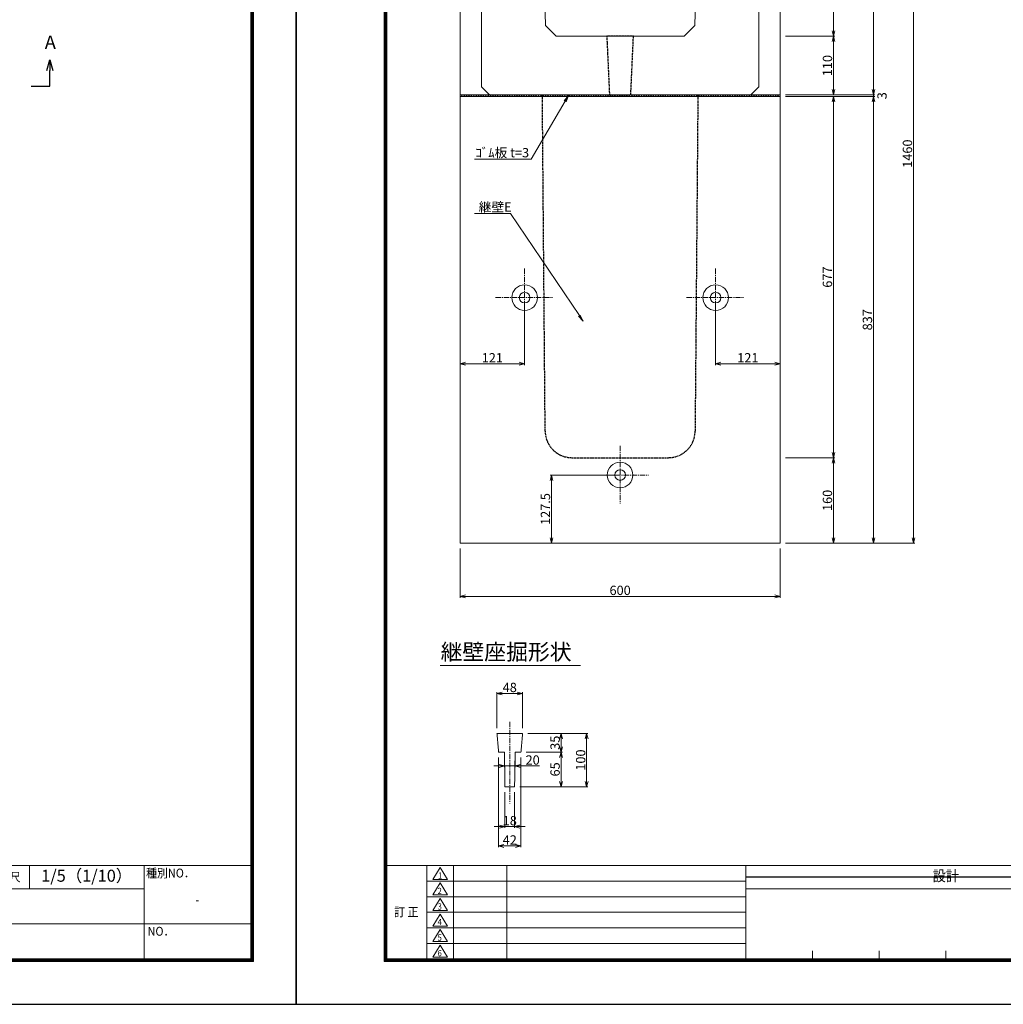
# Model space of a CAD drawing. Units: millimetres. Extents: x -29912 to 192098, y 24745 to 52256.
# Drawn here: x 169714 to 171558, y 43996 to 45842 of the extents above; entities that cross this region are included whole.
import ezdxf
from ezdxf import colors
from ezdxf.entities.mleader import LeaderData, LeaderLine
from ezdxf.enums import TextEntityAlignment as Align
from ezdxf.math import Vec2, Vec3

# ---------------------------------------------------------------- set-up
doc = ezdxf.new("R2010")
doc.units = ezdxf.units.MM
doc.header["$LTSCALE"] = 0.3
for name, pattern in [('CENTER', [50.8, 31.75, -6.35, 6.35, -6.35]), ('HIDDEN', [9.525, 6.35, -3.175]), ('HIDDEN2', [4.7625, 3.175, -1.5875])]:
    doc.linetypes.add(name, pattern=pattern)
for name, color, linetype, lineweight in [('D-BMK', 2, 'CENTER', 13), ('D-STR', 1, 'Continuous', 13), ('D-STR-DIM', 7, 'Continuous', 13), ('D-STR-HTXT', 7, 'Continuous', 13), ('D-STR1', 7, 'Continuous', 13), ('D-STR3', 6, 'Continuous', 13), ('D-TTL-LINE', 7, 'Continuous', 13), ('D-TTL-TXT', 7, 'Continuous', 13), ('TC-97-図枠', 7, 'Continuous', 15), ('TC-97-図枠-タイトル', 3, 'Continuous', 15)]:
    doc.layers.add(name, color=color, linetype=linetype, lineweight=lineweight)
doc.layers.add('TC-01-PC-破線', color=105, linetype='HIDDEN')
doc.layers.add('TC-19-寸法線-1', color=7, linetype='Continuous')
doc.layers.add('TC-99-構築線', color=8, linetype='Continuous', plot=False)
doc.styles.add('MSゴシック', font='txt')
doc.styles.add('TC-yoko', font='txt')
doc.styles.add('YOKO_GOTHIC', font='txt')
doc.dimstyles.new('1-5', dxfattribs={"dimscale": 5, "dimtxt": 3.5, "dimasz": 2, "dimexe": 0.5, "dimexo": 2, "dimgap": 0.5, "dimtad": 1, "dimdec": 0, "dimzin": 0, "dimdsep": 46, "dimtxsty": 'MSゴシック', "dimblk": 'OPEN30', "dimcen": 2, "dimclrd": 256, "dimclre": 256, "dimclrt": 256, "dimadec": 0, "dimazin": 0, "dimtfac": 1, "dimtdec": 0, "dimtmove": 2, "dimatfit": 3, "dimldrblk": 'OPEN30', "dimfxl": 1, "dimtolj": 1, "dimtzin": 0, "dimlwd": -1, "dimlwe": -1, "dimarcsym": 0})

# ---------------------------------------------------------------- blocks, each defined once
blk = doc.blocks.new('TC-図枠（物件名）')
for p, q in [((824, 52), (34, 52)), ((49, 52), (49, 17)), ((59, 17), (59, 52)), ((79, 52), (79, 17)), ((168.65, 17), (168.65, 52)), ((168.65, 52), (468.65, 52)), ((741, 43.25), (741, 52)), ((784, 52), (784, 17)), ((168.65, 46.17), (49, 46.17)), ((318.65, 43.25), (168.65, 43.25)), ((626, 43.25), (784, 43.25)), ((784, 43.25), (784, 43.25)), ((168.65, 40.33), (49, 40.33)), ((168.65, 34.5), (49, 34.5)), ((784, 30.12), (824, 30.12)), ((168.65, 28.67), (49, 28.67)), ((168.65, 22.83), (49, 22.83)), ((193.65, 17), (193.65, 20)), ((218.65, 17), (218.65, 20)), ((243.65, 17), (243.65, 20))]:
    blk.add_line(p, q)
for points in [[(33, 16), (825, 16), (825, 578), (33, 578)], [(33.25, 16.25), (824.75, 16.25), (824.75, 577.75), (33.25, 577.75)], [(33.5, 16.5), (824.5, 16.5), (824.5, 577.5), (33.5, 577.5)], [(33.75, 16.75), (824.25, 16.75), (824.25, 577.25), (33.75, 577.25)], [(34, 17), (824, 17), (824, 577), (34, 577)], [(51.25, 46.83), (56.75, 46.83), (54, 51.33)], [(51.25, 41), (56.75, 41), (54, 45.5)], [(51.25, 35.17), (56.75, 35.17), (54, 39.67)], [(51.25, 29.33), (56.75, 29.33), (54, 33.83)], [(51.25, 23.5), (56.75, 23.5), (54, 28)], [(51.25, 17.67), (56.75, 17.67), (54, 22.17)]]:
    blk.add_lwpolyline(points, close=True)
blk.add_lwpolyline([(726, 30.12), (784, 30.12)])
at = {"layer": 'DEFPOINTS', "color": 165}
blk.add_lwpolyline([(0, 0), (841, 0), (841, 594), (0, 594)], close=True, dxfattribs=at)
at = {"layer": 'TC-99-構築線'}
blk.add_lwpolyline([(318.65, 47.62), (168.65, 47.62)], dxfattribs=at)
at = {"style": 'TC-yoko', "width": 0.9}
for s, height, p in [('1', 2.33, (53.24, 47.09)), ('縮 尺', 3.333, (728.61, 46.04)), ('種別NO．', 3.333, (784.76, 47.53)), ('2', 2.33, (53.09, 41.35)), ('3', 2.33, (53.09, 35.51)), ('訂 正', 3.333, (36.79, 32.95)), ('4', 2.33, (53.08, 29.68)), ('5', 2.33, (53.09, 23.85)), ('NO．', 3.333, (785.31, 25.71)), ('6', 2.33, (53.09, 18.01))]:
    blk.add_text(s, height=height, dxfattribs=at).set_placement(p)
blk.add_text('設計', height=4, dxfattribs=at).set_placement((243.65, 47.62), align=Align.MIDDLE)
blk.add_text('-', height=3.33, dxfattribs=at).set_placement((804, 39.21), align=Align.MIDDLE_CENTER)
blk = doc.blocks.new('_OPEN30')
at = {"color": 0, "linetype": 'ByBlock', "lineweight": -2}
for p, q in [((-1, 0.268), (0, 0)), ((0, 0), (-1, -0.268)), ((0, 0), (-1, 0))]:
    blk.add_line(p, q, dxfattribs=at)
blk = doc.blocks.new('*D1707')
at = {"layer": 'D-STR-DIM', "transparency": 16777216}
for p, q in [((171169.7, 46208.1), (171242.2, 46208.1)), ((171239.7, 46198.1), (171239.7, 45821.1)), ((171149.7, 45811.1), (171242.2, 45811.1))]:
    blk.add_line(p, q, dxfattribs=at)
at = {"layer": 'DEFPOINTS', "color": 0, "transparency": 16777216}
for p in [(171159.7, 46208.1), (171139.7, 45811.1), (171239.7, 45811.1)]:
    blk.add_point(p, dxfattribs=at)
at = {"layer": 'D-STR-DIM', "transparency": 16777216, "xscale": 10, "yscale": 10, "zscale": 10}
for p, rotation in [((171239.7, 46208.1), 90), ((171239.7, 45811.1), 270)]:
    blk.add_blockref('_OPEN30', p, dxfattribs=dict(at, rotation=rotation))
at = {"layer": 'D-STR-DIM', "transparency": 16777216, "insert": (171228.4, 46009.6), "char_height": 17.5, "attachment_point": 5, "rotation": 90, "style": 'MSゴシック'}
blk.add_mtext('\\A1;397', dxfattribs=at)
blk = doc.blocks.new('*D1708')
at = {"layer": 'D-STR-DIM', "transparency": 16777216}
for p, q in [((171074.7, 46209.1), (171317.2, 46209.1)), ((171314.7, 46199.1), (171314.7, 45711.1)), ((171149.7, 45701.1), (171317.2, 45701.1))]:
    blk.add_line(p, q, dxfattribs=at)
at = {"layer": 'DEFPOINTS', "color": 0, "transparency": 16777216}
for p in [(171064.7, 46209.1), (171139.7, 45701.1), (171314.7, 45701.1)]:
    blk.add_point(p, dxfattribs=at)
at = {"layer": 'D-STR-DIM', "transparency": 16777216, "xscale": 10, "yscale": 10, "zscale": 10}
for p, rotation in [((171314.7, 46209.1), 90), ((171314.7, 45701.1), 270)]:
    blk.add_blockref('_OPEN30', p, dxfattribs=dict(at, rotation=rotation))
at = {"layer": 'D-STR-DIM', "transparency": 16777216, "insert": (171303.4, 45955.1), "char_height": 17.5, "attachment_point": 5, "rotation": 90, "style": 'MSゴシック'}
blk.add_mtext('\\A1;508', dxfattribs=at)
blk = doc.blocks.new('*D1709')
at = {"layer": 'D-STR-DIM', "transparency": 16777216}
for p, q in [((171114.7, 46321.1), (171392.2, 46321.1)), ((171389.7, 46311.1), (171389.7, 44871.1)), ((171169.7, 44861.1), (171392.2, 44861.1))]:
    blk.add_line(p, q, dxfattribs=at)
at = {"layer": 'DEFPOINTS', "color": 0, "transparency": 16777216}
for p in [(171104.7, 46321.1), (171159.7, 44861.1), (171389.7, 44861.1)]:
    blk.add_point(p, dxfattribs=at)
at = {"layer": 'D-STR-DIM', "transparency": 16777216, "xscale": 10, "yscale": 10, "zscale": 10}
for p, rotation in [((171389.7, 46321.1), 90), ((171389.7, 44861.1), 270)]:
    blk.add_blockref('_OPEN30', p, dxfattribs=dict(at, rotation=rotation))
at = {"layer": 'D-STR-DIM', "transparency": 16777216, "insert": (171378.4, 45591.1), "char_height": 17.5, "attachment_point": 5, "rotation": 90, "style": 'MSゴシック'}
blk.add_mtext('\\A1;1460', dxfattribs=at)
blk = doc.blocks.new('*D1710')
at = {"layer": 'D-STR-DIM', "transparency": 16777216}
for p, q in [((171149.7, 45811.1), (171242.2, 45811.1)), ((171239.7, 45801.1), (171239.7, 45711.1)), ((171149.7, 45701.1), (171242.2, 45701.1))]:
    blk.add_line(p, q, dxfattribs=at)
at = {"layer": 'DEFPOINTS', "color": 0, "transparency": 16777216}
for p in [(171139.7, 45811.1), (171139.7, 45701.1), (171239.7, 45701.1)]:
    blk.add_point(p, dxfattribs=at)
at = {"layer": 'D-STR-DIM', "transparency": 16777216, "xscale": 10, "yscale": 10, "zscale": 10}
for p, rotation in [((171239.7, 45811.1), 90), ((171239.7, 45701.1), 270)]:
    blk.add_blockref('_OPEN30', p, dxfattribs=dict(at, rotation=rotation))
at = {"layer": 'D-STR-DIM', "transparency": 16777216, "insert": (171228.4, 45756.1), "char_height": 17.5, "attachment_point": 5, "rotation": 90, "style": 'MSゴシック'}
blk.add_mtext('\\A1;110', dxfattribs=at)
blk = doc.blocks.new('*D1811')
at = {"layer": 'D-STR-DIM', "transparency": 16777216}
for p, q in [((171149.7, 45698.1), (171242.2, 45698.1)), ((171239.7, 45688.1), (171239.7, 45031.1)), ((171149.7, 45021.1), (171242.2, 45021.1))]:
    blk.add_line(p, q, dxfattribs=at)
at = {"layer": 'DEFPOINTS', "color": 0, "transparency": 16777216}
for p in [(171139.7, 45698.1), (171139.7, 45021.1), (171239.7, 45021.1)]:
    blk.add_point(p, dxfattribs=at)
at = {"layer": 'D-STR-DIM', "transparency": 16777216, "xscale": 10, "yscale": 10, "zscale": 10}
for p, rotation in [((171239.7, 45698.1), 90), ((171239.7, 45021.1), 270)]:
    blk.add_blockref('_OPEN30', p, dxfattribs=dict(at, rotation=rotation))
at = {"layer": 'D-STR-DIM', "transparency": 16777216, "insert": (171228.4, 45359.6), "char_height": 17.5, "attachment_point": 5, "rotation": 90, "style": 'MSゴシック'}
blk.add_mtext('\\A1;677', dxfattribs=at)
blk = doc.blocks.new('*D1812')
at = {"layer": 'D-STR-DIM', "transparency": 16777216}
for p, q in [((171149.7, 45021.1), (171242.2, 45021.1)), ((171239.7, 45011.1), (171239.7, 44871.1)), ((171149.7, 44861.1), (171242.2, 44861.1))]:
    blk.add_line(p, q, dxfattribs=at)
at = {"layer": 'DEFPOINTS', "color": 0, "transparency": 16777216}
for p in [(171139.7, 45021.1), (171139.7, 44861.1), (171239.7, 44861.1)]:
    blk.add_point(p, dxfattribs=at)
at = {"layer": 'D-STR-DIM', "transparency": 16777216, "xscale": 10, "yscale": 10, "zscale": 10}
for p, rotation in [((171239.7, 45021.1), 90), ((171239.7, 44861.1), 270)]:
    blk.add_blockref('_OPEN30', p, dxfattribs=dict(at, rotation=rotation))
at = {"layer": 'D-STR-DIM', "transparency": 16777216, "insert": (171228.4, 44941.1), "char_height": 17.5, "attachment_point": 5, "rotation": 90, "style": 'MSゴシック'}
blk.add_mtext('\\A1;160', dxfattribs=at)
blk = doc.blocks.new('*D1813')
at = {"layer": 'D-STR-DIM', "transparency": 16777216}
for p, q in [((171149.7, 45698.1), (171317.2, 45698.1)), ((171314.7, 45688.1), (171314.7, 44871.1)), ((171149.7, 44861.1), (171317.2, 44861.1))]:
    blk.add_line(p, q, dxfattribs=at)
at = {"layer": 'DEFPOINTS', "color": 0, "transparency": 16777216}
for p in [(171139.7, 45698.1), (171139.7, 44861.1), (171314.7, 44861.1)]:
    blk.add_point(p, dxfattribs=at)
at = {"layer": 'D-STR-DIM', "transparency": 16777216, "xscale": 10, "yscale": 10, "zscale": 10}
for p, rotation in [((171314.7, 45698.1), 90), ((171314.7, 44861.1), 270)]:
    blk.add_blockref('_OPEN30', p, dxfattribs=dict(at, rotation=rotation))
at = {"layer": 'D-STR-DIM', "transparency": 16777216, "insert": (171303.4, 45279.6), "char_height": 17.5, "attachment_point": 5, "rotation": 90, "style": 'MSゴシック'}
blk.add_mtext('\\A1;837', dxfattribs=at)
blk = doc.blocks.new('*D1814')
at = {"layer": 'D-STR-DIM', "transparency": 16777216}
for p, q in [((170539.7, 44851.1), (170539.7, 44758.6)), ((171139.7, 44851.1), (171139.7, 44758.6)), ((170549.7, 44761.1), (171129.7, 44761.1))]:
    blk.add_line(p, q, dxfattribs=at)
at = {"layer": 'DEFPOINTS', "color": 0, "transparency": 16777216}
for p in [(170539.7, 44861.1), (171139.7, 44861.1), (171139.7, 44761.1)]:
    blk.add_point(p, dxfattribs=at)
at = {"layer": 'D-STR-DIM', "transparency": 16777216, "xscale": 10, "yscale": 10, "zscale": 10, "rotation": 180}
blk.add_blockref('_OPEN30', (170539.7, 44761.1), dxfattribs=at)
at = {"layer": 'D-STR-DIM', "transparency": 16777216, "xscale": 10, "yscale": 10, "zscale": 10}
blk.add_blockref('_OPEN30', (171139.7, 44761.1), dxfattribs=at)
at = {"layer": 'D-STR-DIM', "transparency": 16777216, "insert": (170839.7, 44772.4), "char_height": 17.5, "attachment_point": 5, "style": 'MSゴシック'}
blk.add_mtext('\\A1;600', dxfattribs=at)
blk = doc.blocks.new('*D1711')
at = {"layer": 'D-STR-DIM', "transparency": 16777216}
for p, q in [((170660.6, 45311.1), (170660.6, 45194.7)), ((170539.6, 45207.2), (170539.6, 45199.7)), ((170549.6, 45197.2), (170650.6, 45197.2))]:
    blk.add_line(p, q, dxfattribs=at)
at = {"layer": 'DEFPOINTS', "color": 0, "transparency": 16777216}
for p in [(170660.6, 45321.1), (170539.6, 45197.2), (170660.6, 45197.2)]:
    blk.add_point(p, dxfattribs=at)
at = {"layer": 'D-STR-DIM', "transparency": 16777216, "xscale": 10, "yscale": 10, "zscale": 10, "rotation": 180}
blk.add_blockref('_OPEN30', (170539.6, 45197.2), dxfattribs=at)
at = {"layer": 'D-STR-DIM', "transparency": 16777216, "xscale": 10, "yscale": 10, "zscale": 10}
blk.add_blockref('_OPEN30', (170660.6, 45197.2), dxfattribs=at)
at = {"layer": 'D-STR-DIM', "transparency": 16777216, "insert": (170600.1, 45208.4), "char_height": 17.5, "attachment_point": 5, "style": 'MSゴシック'}
blk.add_mtext('\\A1;121', dxfattribs=at)
blk = doc.blocks.new('*D1712')
at = {"layer": 'D-STR-DIM', "transparency": 16777216}
for p, q in [((171018.7, 45311.1), (171018.7, 45194.7)), ((171139.7, 45207.2), (171139.7, 45199.7)), ((171129.7, 45197.2), (171028.7, 45197.2))]:
    blk.add_line(p, q, dxfattribs=at)
at = {"layer": 'DEFPOINTS', "color": 0, "transparency": 16777216}
for p in [(171018.7, 45321.1), (171018.7, 45197.2), (171139.7, 45197.2)]:
    blk.add_point(p, dxfattribs=at)
at = {"layer": 'D-STR-DIM', "transparency": 16777216, "xscale": 10, "yscale": 10, "zscale": 10, "rotation": 180}
blk.add_blockref('_OPEN30', (171018.7, 45197.2), dxfattribs=at)
at = {"layer": 'D-STR-DIM', "transparency": 16777216, "xscale": 10, "yscale": 10, "zscale": 10}
blk.add_blockref('_OPEN30', (171139.7, 45197.2), dxfattribs=at)
at = {"layer": 'D-STR-DIM', "transparency": 16777216, "insert": (171079.2, 45208.4), "char_height": 17.5, "attachment_point": 5, "style": 'MSゴシック'}
blk.add_mtext('\\A1;121', dxfattribs=at)
blk = doc.blocks.new('*D1713')
at = {"layer": 'D-STR-DIM', "transparency": 16777216}
for p, q in [((170829.7, 44988.6), (170708.5, 44988.6)), ((170711, 44978.6), (170711, 44871.1)), ((170701, 44861.1), (170708.5, 44861.1))]:
    blk.add_line(p, q, dxfattribs=at)
at = {"layer": 'DEFPOINTS', "color": 0, "transparency": 16777216}
for p in [(170839.7, 44988.6), (170711, 44861.1), (170711, 44861.1)]:
    blk.add_point(p, dxfattribs=at)
at = {"layer": 'D-STR-DIM', "transparency": 16777216, "xscale": 10, "yscale": 10, "zscale": 10}
for p, rotation in [((170711, 44988.6), 90), ((170711, 44861.1), 270)]:
    blk.add_blockref('_OPEN30', p, dxfattribs=dict(at, rotation=rotation))
at = {"layer": 'D-STR-DIM', "transparency": 16777216, "insert": (170699.7, 44924.9), "char_height": 17.5, "attachment_point": 5, "rotation": 90, "style": 'MSゴシック'}
blk.add_mtext('\\A1;127.5', dxfattribs=at)
blk = doc.blocks.new('_OPEN')
at = {"color": 0, "linetype": 'ByBlock', "lineweight": -2}
for p, q in [((-1, 0.17), (0, 0)), ((0, 0), (-1, -0.17)), ((0, 0), (-1, 0))]:
    blk.add_line(p, q, dxfattribs=at)
blk = doc.blocks.new('*D1817')
at = {"layer": 'D-STR-DIM', "transparency": 16777216}
for p, q in [((171314.7, 45711.1), (171314.7, 45721.1)), ((171149.7, 45701.1), (171317.2, 45701.1)), ((171314.7, 45698.1), (171314.7, 45701.1)), ((171149.7, 45698.1), (171317.2, 45698.1)), ((171314.7, 45688.1), (171314.7, 45678.1))]:
    blk.add_line(p, q, dxfattribs=at)
at = {"layer": 'DEFPOINTS', "color": 0, "transparency": 16777216}
for p in [(171139.7, 45701.1), (171314.7, 45701.1), (171139.7, 45698.1)]:
    blk.add_point(p, dxfattribs=at)
at = {"layer": 'D-STR-DIM', "transparency": 16777216, "xscale": 10, "yscale": 10, "zscale": 10}
for p, rotation in [((171314.7, 45701.1), 270), ((171314.7, 45698.1), 90)]:
    blk.add_blockref('_OPEN30', p, dxfattribs=dict(at, rotation=rotation))
at = {"layer": 'D-STR-DIM', "transparency": 16777216, "insert": (171330.7, 45699.6), "char_height": 17.5, "attachment_point": 5, "rotation": 90, "style": 'MSゴシック'}
blk.add_mtext('\\A1;3', dxfattribs=at)
blk = doc.blocks.new('*D1641')
at = {"layer": 'D-STR-DIM', "transparency": 16777216}
for p, q in [((170608.8, 44514.3), (170608.8, 44581.7)), ((170618.8, 44579.2), (170646.8, 44579.2)), ((170656.8, 44514.3), (170656.8, 44581.7))]:
    blk.add_line(p, q, dxfattribs=at)
at = {"layer": 'DEFPOINTS', "color": 0, "transparency": 16777216}
for p in [(170656.8, 44579.2), (170608.8, 44504.3), (170656.8, 44504.3)]:
    blk.add_point(p, dxfattribs=at)
at = {"layer": 'D-STR-DIM', "transparency": 16777216, "xscale": 10, "yscale": 10, "zscale": 10, "rotation": 180}
blk.add_blockref('_OPEN30', (170608.8, 44579.2), dxfattribs=at)
at = {"layer": 'D-STR-DIM', "transparency": 16777216, "xscale": 10, "yscale": 10, "zscale": 10}
blk.add_blockref('_OPEN30', (170656.8, 44579.2), dxfattribs=at)
at = {"layer": 'D-STR-DIM', "transparency": 16777216, "insert": (170632.8, 44590.4), "char_height": 17.5, "attachment_point": 5, "style": 'MSゴシック'}
blk.add_mtext('\\A1;48', dxfattribs=at)
blk = doc.blocks.new('*D1642')
at = {"layer": 'D-STR-DIM', "transparency": 16777216}
for p, q in [((170666.8, 44504.3), (170731.4, 44504.3)), ((170728.9, 44479.3), (170728.9, 44494.3)), ((170666.8, 44469.3), (170731.4, 44469.3))]:
    blk.add_line(p, q, dxfattribs=at)
at = {"layer": 'DEFPOINTS', "color": 0, "transparency": 16777216}
for p in [(170656.8, 44504.3), (170728.9, 44504.3), (170656.8, 44469.3)]:
    blk.add_point(p, dxfattribs=at)
at = {"layer": 'D-STR-DIM', "transparency": 16777216, "xscale": 10, "yscale": 10, "zscale": 10}
for p, rotation in [((170728.9, 44504.3), 90), ((170728.9, 44469.3), 270)]:
    blk.add_blockref('_OPEN30', p, dxfattribs=dict(at, rotation=rotation))
at = {"layer": 'D-STR-DIM', "transparency": 16777216, "insert": (170717.7, 44486.8), "char_height": 17.5, "attachment_point": 5, "rotation": 90, "style": 'MSゴシック'}
blk.add_mtext('\\A1;35', dxfattribs=at)
blk = doc.blocks.new('*D1643')
at = {"layer": 'D-STR-DIM', "transparency": 16777216}
for p, q in [((170622.8, 44459.3), (170622.8, 44440.7)), ((170642.8, 44459.3), (170642.8, 44440.7)), ((170612.8, 44443.2), (170602.8, 44443.2)), ((170622.8, 44443.2), (170642.8, 44443.2)), ((170652.8, 44443.2), (170688.6, 44443.2))]:
    blk.add_line(p, q, dxfattribs=at)
at = {"layer": 'DEFPOINTS', "color": 0, "transparency": 16777216}
for p in [(170622.8, 44469.3), (170642.8, 44469.3), (170642.8, 44443.2)]:
    blk.add_point(p, dxfattribs=at)
at = {"layer": 'D-STR-DIM', "transparency": 16777216, "xscale": 10, "yscale": 10, "zscale": 10}
blk.add_blockref('_OPEN30', (170622.8, 44443.2), dxfattribs=at)
at = {"layer": 'D-STR-DIM', "transparency": 16777216, "xscale": 10, "yscale": 10, "zscale": 10, "rotation": 180}
blk.add_blockref('_OPEN30', (170642.8, 44443.2), dxfattribs=at)
at = {"layer": 'D-STR-DIM', "transparency": 16777216, "insert": (170675.7, 44454.4), "char_height": 17.5, "attachment_point": 5, "style": 'MSゴシック'}
blk.add_mtext('\\A1;20', dxfattribs=at)
blk = doc.blocks.new('*D1644')
at = {"layer": 'D-STR-DIM', "transparency": 16777216}
for p, q in [((170611.8, 44459.3), (170611.8, 44290.8)), ((170653.8, 44459.3), (170653.8, 44290.8)), ((170621.8, 44293.3), (170643.8, 44293.3))]:
    blk.add_line(p, q, dxfattribs=at)
at = {"layer": 'DEFPOINTS', "color": 0, "transparency": 16777216}
for p in [(170611.8, 44469.3), (170653.8, 44469.3), (170653.8, 44293.3)]:
    blk.add_point(p, dxfattribs=at)
at = {"layer": 'D-STR-DIM', "transparency": 16777216, "xscale": 10, "yscale": 10, "zscale": 10, "rotation": 180}
blk.add_blockref('_OPEN30', (170611.8, 44293.3), dxfattribs=at)
at = {"layer": 'D-STR-DIM', "transparency": 16777216, "xscale": 10, "yscale": 10, "zscale": 10}
blk.add_blockref('_OPEN30', (170653.8, 44293.3), dxfattribs=at)
at = {"layer": 'D-STR-DIM', "transparency": 16777216, "insert": (170632.8, 44304.5), "char_height": 17.5, "attachment_point": 5, "style": 'MSゴシック'}
blk.add_mtext('\\A1;42', dxfattribs=at)
blk = doc.blocks.new('*D1645')
at = {"layer": 'D-STR-DIM', "transparency": 16777216}
for p, q in [((170623.8, 44394.3), (170623.8, 44327)), ((170641.8, 44394.3), (170641.8, 44327)), ((170613.8, 44329.5), (170603.8, 44329.5)), ((170623.8, 44329.5), (170641.8, 44329.5)), ((170651.8, 44329.5), (170661.8, 44329.5))]:
    blk.add_line(p, q, dxfattribs=at)
at = {"layer": 'DEFPOINTS', "color": 0, "transparency": 16777216}
for p in [(170623.8, 44404.3), (170641.8, 44404.3), (170641.8, 44329.5)]:
    blk.add_point(p, dxfattribs=at)
at = {"layer": 'D-STR-DIM', "transparency": 16777216, "xscale": 10, "yscale": 10, "zscale": 10}
blk.add_blockref('_OPEN30', (170623.8, 44329.5), dxfattribs=at)
at = {"layer": 'D-STR-DIM', "transparency": 16777216, "xscale": 10, "yscale": 10, "zscale": 10, "rotation": 180}
blk.add_blockref('_OPEN30', (170641.8, 44329.5), dxfattribs=at)
at = {"layer": 'D-STR-DIM', "transparency": 16777216, "insert": (170632.8, 44340.7), "char_height": 17.5, "attachment_point": 5, "style": 'MSゴシック'}
blk.add_mtext('\\A1;18', dxfattribs=at)
blk = doc.blocks.new('*D1803')
at = {"layer": 'D-STR-DIM', "transparency": 16777216}
for p, q in [((170666.8, 44504.3), (170779.4, 44504.3)), ((170776.9, 44494.3), (170776.9, 44414.3)), ((170651.8, 44404.3), (170779.4, 44404.3))]:
    blk.add_line(p, q, dxfattribs=at)
at = {"layer": 'DEFPOINTS', "color": 0, "transparency": 16777216}
for p in [(170656.8, 44504.3), (170641.8, 44404.3), (170776.9, 44404.3)]:
    blk.add_point(p, dxfattribs=at)
at = {"layer": 'D-STR-DIM', "transparency": 16777216, "xscale": 10, "yscale": 10, "zscale": 10}
for p, rotation in [((170776.9, 44504.3), 90), ((170776.9, 44404.3), 270)]:
    blk.add_blockref('_OPEN30', p, dxfattribs=dict(at, rotation=rotation))
at = {"layer": 'D-STR-DIM', "transparency": 16777216, "insert": (170765.7, 44454.3), "char_height": 17.5, "attachment_point": 5, "rotation": 90, "style": 'MSゴシック'}
blk.add_mtext('\\A1;100', dxfattribs=at)
blk = doc.blocks.new('*D1804')
at = {"layer": 'D-STR-DIM', "transparency": 16777216}
for p, q in [((170663.8, 44469.3), (170731.4, 44469.3)), ((170728.9, 44459.3), (170728.9, 44414.3)), ((170651.8, 44404.3), (170731.4, 44404.3))]:
    blk.add_line(p, q, dxfattribs=at)
at = {"layer": 'DEFPOINTS', "color": 0, "transparency": 16777216}
for p in [(170653.8, 44469.3), (170641.8, 44404.3), (170728.9, 44404.3)]:
    blk.add_point(p, dxfattribs=at)
at = {"layer": 'D-STR-DIM', "transparency": 16777216, "xscale": 10, "yscale": 10, "zscale": 10}
for p, rotation in [((170728.9, 44469.3), 90), ((170728.9, 44404.3), 270)]:
    blk.add_blockref('_OPEN30', p, dxfattribs=dict(at, rotation=rotation))
at = {"layer": 'D-STR-DIM', "transparency": 16777216, "insert": (170717.7, 44436.8), "char_height": 17.5, "attachment_point": 5, "rotation": 90, "style": 'MSゴシック'}
blk.add_mtext('\\A1;65', dxfattribs=at)

msp = doc.modelspace()

# ---------------------------------------------------------------- hatches: boundary and pattern name
at = {"layer": 'D-STR3', "transparency": 33554457}
h = msp.add_hatch(dxfattribs=at)
h.set_pattern_fill('ANSI31', color=256)
h.set_pattern_definition([(45, (-15733.8313, -104575.3128), (-2.24506403, 2.24506403), [])])
h.paths.add_polyline_path([(170539.69, 45698.14), (171139.69, 45698.14), (171139.69, 45701.14), (170539.69, 45701.14)])

# ---------------------------------------------------------------- linework, layer by layer
at = {"layer": 'D-BMK'}
for p, q in [((170660.63, 45375.54), (170660.63, 45268.04)), ((171018.74, 45375.54), (171018.74, 45268.04)), ((170606.23, 45321.14), (170713.73, 45321.14)), ((170964.34, 45321.14), (171071.84, 45321.14)), ((170839.69, 45043.04), (170839.69, 44935.54)), ((170785.28, 44988.64), (170892.78, 44988.64)), ((170632.84, 44526.18), (170632.84, 44372.8))]:
    msp.add_line(p, q, dxfattribs=at)
at = {"layer": 'D-STR'}
msp.add_lwpolyline([(170539.69, 46208.14), (170539.69, 46208.14), (170539.69, 44861.14), (171139.69, 44861.14), (171139.69, 46208.14), (171139.69, 46208.14)], dxfattribs=at)
at = {"layer": 'D-STR1', "color": 7, "linetype": 'Continuous'}
for points in [[(170579.69, 45716.14), (170579.69, 46208.14), (170579.69, 46301.14), (170594.69, 46321.14), (170609.69, 46321.14), (170614.69, 46208.14), (170689.69, 46208.14), (170699.69, 45831.14), (170719.69, 45811.14), (170959.69, 45811.14), (170979.69, 45831.14), (170989.69, 46208.14), (171064.69, 46208.14), (171069.69, 46321.14), (171084.69, 46321.14), (171099.69, 46301.14), (171099.69, 45716.14), (171084.69, 45701.14), (170594.69, 45701.14)], [(170539.69, 45698.14), (171139.69, 45698.14), (171139.69, 44861.14), (170539.69, 44861.14)]]:
    msp.add_lwpolyline(points, close=True, dxfattribs=at)
at = {"layer": 'D-STR1', "linetype": 'HIDDEN2'}
msp.add_lwpolyline([(170608.84, 44504.35), (170656.84, 44504.35), (170653.84, 44469.35), (170642.84, 44469.35), (170641.84, 44404.35), (170623.84, 44404.35), (170622.84, 44469.35), (170611.84, 44469.35), (170608.84, 44504.35)], dxfattribs=at)
at = {"layer": 'D-STR1'}
for centre, radius in [((170660.63, 45321.14), 24), ((170660.63, 45321.14), 10), ((171018.74, 45321.14), 24), ((171018.74, 45321.14), 10), ((170839.69, 44988.64), 24), ((170839.69, 44988.64), 10)]:
    msp.add_circle(centre, radius, dxfattribs=at)
at = {"layer": 'D-STR1', "color": 7}
for p in [(170579.69, 45701.14), (171099.69, 45701.14)]:
    msp.add_point(p, dxfattribs=at)
at = {"layer": 'D-STR3'}
msp.add_lwpolyline([(170539.69, 45698.14), (171139.69, 45698.14), (171139.69, 45701.14), (170539.69, 45701.14)], close=True, dxfattribs=at)
at = {"layer": 'D-TTL-LINE'}
msp.add_lwpolyline([(170502.04, 44631.33), (170765.24, 44631.33)], dxfattribs=at)
at = {"layer": 'TC-01-PC-破線'}
msp.add_line((170749.17, 45021.14), (170930.21, 45021.14), dxfattribs=at)
for points in [[(170814.69, 45811.14), (170819.69, 45701.14), (170859.69, 45701.14), (170864.69, 45811.14), (170814.69, 45811.14)], [(170699.17, 45070.71), (170693.91, 45701.14)], [(170985.47, 45701.14), (170980.2, 45070.71)]]:
    msp.add_lwpolyline(points, dxfattribs=at)
for centre, start, end in [((170749.17, 45071.14), 180.49374, 270), ((170930.21, 45071.14), 270, 359.50626)]:
    msp.add_arc(centre, 50, start, end, dxfattribs=at)
at = {"layer": 'TC-19-寸法線-1'}
msp.add_lwpolyline([(169735.22, 45717.31), (169770.47, 45717.31), (169770.47, 45746.77)], dxfattribs=at)

# ---------------------------------------------------------------- block references
at = {"layer": 'TC-19-寸法線-1', "xscale": 20, "yscale": 20, "zscale": 20, "rotation": 90}
msp.add_blockref('_OPEN30', (169770.47, 45766.77), dxfattribs=at)
at = {"layer": 'TC-97-図枠', "xscale": 5, "yscale": 5, "zscale": 5}
for p in [(166027.08, 43996.45), (170232.08, 43996.45)]:
    msp.add_blockref('TC-図枠（物件名）', p, dxfattribs=at)

# ---------------------------------------------------------------- texts
at = {"layer": 'D-TTL-TXT', "style": 'YOKO_GOTHIC'}
msp.add_text('継壁座掘形状', height=30, dxfattribs=at).set_placement((170748.66, 44657.08), align=Align.MIDDLE_RIGHT)
at = {"layer": 'TC-19-寸法線-1', "color": 7, "insert": (169771.34, 45799.95), "char_height": 25, "attachment_point": 5, "style": 'MSゴシック'}
msp.add_mtext('\\A1;A', dxfattribs=at)
at = {"layer": 'TC-97-図枠-タイトル', "style": 'TC-yoko'}
msp.add_text('1/5（1/10）', height=22.5, dxfattribs=at).set_placement((169839.58, 44234.57), align=Align.MIDDLE)

# ---------------------------------------------------------------- dimensions: what is measured, and where the dimension line sits
at = {"layer": 'D-STR-DIM'}
for base, p1, p2, angle, picture, middle in [((171389.69, 44861.14), (171104.69, 46321.14), (171159.69, 44861.14), 90, '*D1709', (171378.44, 45591.14)), ((171314.69, 45701.14), (171064.69, 46209.14), (171139.69, 45701.14), 90, '*D1708', (171303.44, 45955.14)), ((171239.69, 45811.14), (171159.69, 46208.14), (171139.69, 45811.14), 90, '*D1707', (171228.44, 46009.64)), ((171239.69, 45701.14), (171139.69, 45811.14), (171139.69, 45701.14), 90, '*D1710', (171228.44, 45756.14)), ((171239.69, 45021.14), (171139.69, 45698.14), (171139.69, 45021.14), 90, '*D1811', (171228.44, 45359.64)), ((171314.69, 44861.14), (171139.69, 45698.14), (171139.69, 44861.14), 90, '*D1813', (171303.44, 45279.64)), ((171018.74, 45197.19), (171139.74, 45197.19), (171018.74, 45321.14), 180, '*D1712', (171079.24, 45208.44)), ((171239.69, 44861.14), (171139.69, 45021.14), (171139.69, 44861.14), 90, '*D1812', (171228.44, 44941.14)), ((170776.91, 44404.35), (170656.84, 44504.35), (170641.84, 44404.35), 90, '*D1803', (170765.66, 44454.35)), ((170728.91, 44404.35), (170653.84, 44469.35), (170641.84, 44404.35), 90, '*D1804', (170717.66, 44436.85))]:
    dim = msp.add_linear_dim(base=base, p1=p1, p2=p2, angle=angle, dimstyle='1-5', dxfattribs=at)
    dim.commit()
    dim.dimension.update_dxf_attribs({"geometry": picture, "text_midpoint": middle})
dim = msp.add_linear_dim(base=(171314.69, 45701.14), p1=(171139.69, 45698.14), p2=(171139.69, 45701.14), angle=90, dimstyle='1-5', dxfattribs=at)
dim.commit()
dim.dimension.update_dxf_attribs({"geometry": '*D1817', "text_midpoint": (171330.71, 45699.64), "dimtype": 160})
for base, p1, p2, picture, middle in [((170660.63, 45197.19), (170539.63, 45197.19), (170660.63, 45321.14), '*D1711', (170600.13, 45208.44)), ((171139.69, 44761.14), (170539.69, 44861.14), (171139.69, 44861.14), '*D1814', (170839.69, 44772.39)), ((170656.84, 44579.16), (170608.84, 44504.35), (170656.84, 44504.35), '*D1641', (170632.84, 44590.41)), ((170653.84, 44293.25), (170611.84, 44469.35), (170653.84, 44469.35), '*D1644', (170632.84, 44304.5))]:
    dim = msp.add_linear_dim(base=base, p1=p1, p2=p2, dimstyle='1-5', dxfattribs=at)
    dim.commit()
    dim.dimension.update_dxf_attribs({"geometry": picture, "text_midpoint": middle})
dim = msp.add_linear_dim(base=(170710.95, 44861.14), p1=(170839.69, 44988.64), p2=(170710.95, 44861.14), angle=90, dimstyle='1-5', override={"dimdec": 1}, dxfattribs=at)
dim.commit()
dim.dimension.update_dxf_attribs({"geometry": '*D1713', "text_midpoint": (170699.7, 44924.89)})
dim = msp.add_linear_dim(base=(170728.91, 44504.35), p1=(170656.84, 44469.35), p2=(170656.84, 44504.35), angle=90, dimstyle='1-5', override={"dimtmove": 0}, dxfattribs=at)
dim.commit()
dim.dimension.update_dxf_attribs({"geometry": '*D1642', "text_midpoint": (170728.91, 44486.85), "dimtype": 160})
for base, p1, p2, picture, middle in [((170642.84, 44443.17), (170622.84, 44469.35), (170642.84, 44469.35), '*D1643', (170675.73, 44443.17)), ((170641.84, 44329.47), (170623.84, 44404.35), (170641.84, 44404.35), '*D1645', (170632.84, 44329.47))]:
    dim = msp.add_linear_dim(base=base, p1=p1, p2=p2, dimstyle='1-5', override={"dimtmove": 0}, dxfattribs=at)
    dim.commit()
    dim.dimension.update_dxf_attribs({"geometry": picture, "text_midpoint": middle, "dimtype": 160})

# ---------------------------------------------------------------- leaders
at = {"layer": 'D-STR-HTXT'}
ml = msp.add_multileader_mtext('Standard', dxfattribs=at)
ml.set_content('ｺﾞﾑ板 t=3', color=256, style='YOKO_GOTHIC')
ml.set_leader_properties(color=256, linetype='ByLayer', lineweight=-1)
ml.set_arrow_properties(name='OPEN')
ml.build(insert=Vec2(0, 0))
ml.multileader.update_dxf_attribs({"text_left_attachment_type": 6, "text_right_attachment_type": 6, "dogleg_length": 1, "arrow_head_size": 12.5, "scale": 5})
ctx = ml.context
ctx.base_point, ctx.scale, ctx.char_height, ctx.arrow_head_size, ctx.landing_gap_size, ctx.plane_origin = Vec3(170568.52, 45580.59), 5, 17.5, 12.5, 0, Vec3(170441.18, 45523.8)
ctx.left_attachment, ctx.right_attachment = 6, 6
notes = []
notes.append((ctx, [(1, (1, 1, 0), (170673.01, 45580.59), (-1, 0), 5, [(0, [(170742.69, 45699.91)], 0, [])])]))
ctx.mtext.insert, ctx.mtext.flow_direction = Vec3(170568.52, 45601.59), 5
ml = msp.add_multileader_mtext('Standard', dxfattribs=at)
ml.set_content('継壁E', color=256, style='YOKO_GOTHIC')
ml.set_leader_properties(color=256, linetype='ByLayer', lineweight=-1)
ml.set_arrow_properties(name='OPEN')
ml.build(insert=Vec2(0, 0))
ml.multileader.update_dxf_attribs({"text_left_attachment_type": 6, "text_right_attachment_type": 6, "dogleg_length": 1, "arrow_head_size": 12.5, "scale": 5})
ctx = ml.context
ctx.base_point, ctx.scale, ctx.char_height, ctx.arrow_head_size, ctx.landing_gap_size, ctx.plane_origin = Vec3(170574.5, 45478.68), 5, 17.5, 12.5, 0, Vec3(170920.82, 45324.46)
ctx.left_attachment, ctx.right_attachment = 6, 6
notes.append((ctx, [(0, (1, 1, 0), (170634.4, 45478.68), (-1, 0), 5, [(0, [(170770.23, 45276.98)], 0, [])])]))
ctx.mtext.insert, ctx.mtext.flow_direction = Vec3(170574.5, 45499.68), 5
for ctx, leaders in notes:
    for number, flags, end, landing, length, lines in leaders:
        leader = LeaderData()
        leader.index, (leader.has_last_leader_line, leader.has_dogleg_vector, leader.attachment_direction) = number, flags
        leader.last_leader_point, leader.dogleg_vector, leader.dogleg_length = Vec3(end), Vec3(landing), length
        for number, points, colour, breaks in lines:
            line = LeaderLine()
            line.index, line.vertices, line.color, line.breaks = number, Vec3.list(points), colors.encode_raw_color(colour), breaks
            leader.lines.append(line)
        ctx.leaders.append(leader)

doc.saveas('drawing.dxf')
